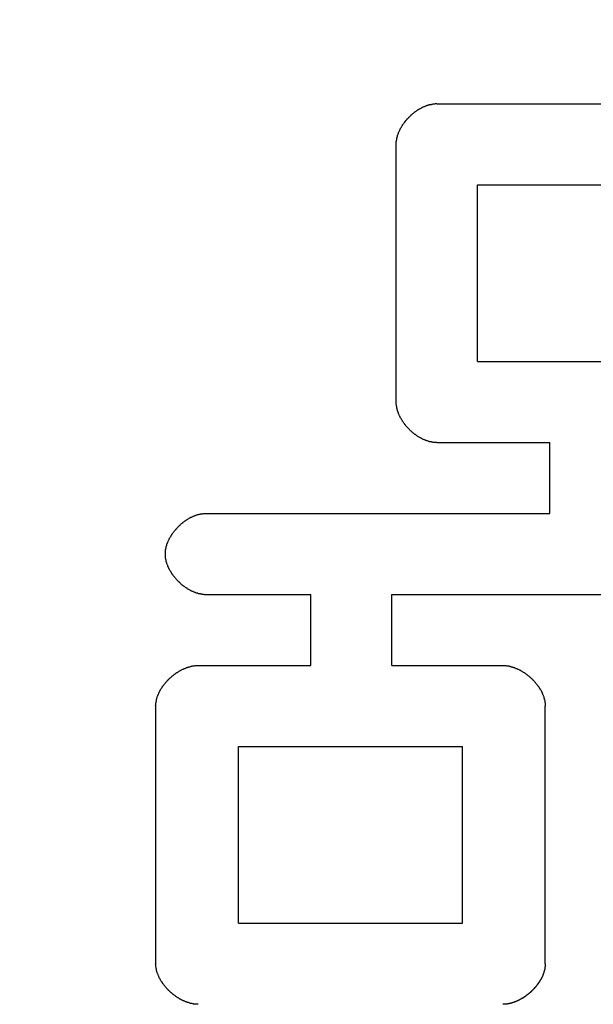
# Model space of a CAD drawing. Extents: x 16 to 2058, y 133 to 1706.
# Drawn here: x 593 to 595, y 820 to 825 of the extents above; entities that cross this region are included whole.
import ezdxf

# ---------------------------------------------------------------- set-up
doc = ezdxf.new("R2010")
doc.units = 0
doc.layers.get('0').update_dxf_attribs({"linetype": 'CONTINUOUS'})
doc.layers.get('DEFPOINTS').update_dxf_attribs({"linetype": 'CONTINUOUS'})
doc.styles.add('標準', font='txt')
doc.dimstyles.get("Standard").update_dxf_attribs({"dimtxt": 0.18, "dimasz": 0.18, "dimexe": 0.18, "dimexo": 0.0625, "dimgap": 0.09, "dimtad": 0, "dimtih": 1, "dimtoh": 1, "dimzin": 0, "dimcen": 0.09, "dimazin": 3, "dimtfac": 1, "dimtofl": 0, "dimtmove": 0, "dimatfit": 3})

# ---------------------------------------------------------------- blocks, each defined once
blk = doc.blocks.new('*U54')
at = {"style": '標準'}
blk.add_text('94.9', height=20, rotation=90, dxfattribs=at).set_placement((536.4986, 770.8184))
blk = doc.blocks.new('*D27')
for p, q in [((575.1442, 844.1317), (536.4986, 844.1317)), ((538.4986, 841.1317), (538.4986, 752.2817)), ((633.9495, 749.2817), (536.4986, 749.2817))]:
    blk.add_line(p, q)
for points in [[(537.9986, 841.1317), (538.9986, 841.1317), (538.4986, 844.1317)], [(537.9986, 752.2817), (538.9986, 752.2817), (538.4986, 749.2817)]]:
    blk.add_solid(points)
at = {"layer": 'DEFPOINTS', "color": 0}
for p in [(576.1442, 844.1317), (538.4986, 749.2817), (634.9495, 749.2817)]:
    blk.add_point(p, dxfattribs=at)
blk.add_blockref('*U54', (0, 0))

msp = doc.modelspace()

# ---------------------------------------------------------------- linework, layer by layer
at = {"linetype": 'CONTINUOUS'}
for p, q in [((594.8029, 824.2817), (596.0962, 824.2817)), ((594.6309, 823.0181), (594.6309, 824.1097)), ((594.9748, 823.1901), (594.9748, 823.9379)), ((594.9748, 823.9379), (595.926, 823.9379)), ((594.9748, 823.1901), (595.926, 823.1901)), ((594.8029, 822.8462), (595.2815, 822.8462)), ((595.2815, 822.5462), (595.2815, 822.8462)), ((593.8249, 822.5462), (595.2815, 822.5462)), ((593.8249, 822.2023), (594.2689, 822.2024)), ((594.2688, 821.9023), (594.2689, 822.2024)), ((594.6127, 821.9023), (594.6127, 822.2024)), ((594.6127, 822.2024), (596.2864, 822.2024)), ((593.7925, 821.9023), (594.2688, 821.9023)), ((594.6127, 821.9023), (595.0825, 821.9023)), ((593.6125, 820.6388), (593.6125, 821.7305)), ((595.2624, 820.6388), (595.2624, 821.7304)), ((593.9628, 820.8107), (593.9628, 821.5584)), ((593.9628, 821.5584), (594.9124, 821.5584)), ((594.9124, 820.8107), (594.9124, 821.5584)), ((593.9628, 820.8107), (594.9124, 820.8107))]:
    msp.add_line(p, q, dxfattribs=at)
for points in [[(594.631, 824.11, 0), (594.631, 824.112, 0), (594.631, 824.114, 0), (594.631, 824.115, 0), (594.631, 824.117, 0), (594.631, 824.119, 0), (594.631, 824.121, 0), (594.632, 824.123, 0), (594.632, 824.125, 0), (594.632, 824.127, 0), (594.633, 824.129, 0), (594.633, 824.131, 0), (594.633, 824.133, 0), (594.634, 824.135, 0), (594.634, 824.137, 0), (594.635, 824.139, 0), (594.635, 824.141, 0), (594.636, 824.143, 0), (594.636, 824.144, 0), (594.637, 824.146, 0), (594.637, 824.148, 0), (594.638, 824.15, 0), (594.639, 824.152, 0), (594.639, 824.154, 0), (594.64, 824.156, 0), (594.641, 824.158, 0), (594.641, 824.16, 0), (594.642, 824.162, 0), (594.643, 824.164, 0), (594.644, 824.166, 0), (594.645, 824.167, 0), (594.646, 824.169, 0), (594.647, 824.171, 0), (594.648, 824.173, 0), (594.648, 824.175, 0), (594.649, 824.177, 0), (594.65, 824.179, 0), (594.652, 824.181, 0), (594.653, 824.182, 0), (594.654, 824.184, 0), (594.655, 824.186, 0), (594.656, 824.188, 0), (594.657, 824.19, 0), (594.658, 824.192, 0), (594.659, 824.193, 0), (594.661, 824.195, 0), (594.662, 824.197, 0), (594.663, 824.199, 0), (594.664, 824.2, 0), (594.666, 824.202, 0), (594.667, 824.204, 0), (594.668, 824.206, 0), (594.67, 824.207, 0), (594.671, 824.209, 0), (594.672, 824.211, 0), (594.674, 824.212, 0), (594.675, 824.214, 0), (594.677, 824.216, 0), (594.678, 824.217, 0), (594.68, 824.219, 0), (594.681, 824.221, 0), (594.683, 824.222, 0), (594.684, 824.224, 0), (594.686, 824.225, 0), (594.687, 824.227, 0), (594.689, 824.228, 0), (594.69, 824.23, 0), (594.692, 824.231, 0), (594.694, 824.233, 0), (594.695, 824.234, 0), (594.697, 824.236, 0), (594.698, 824.237, 0), (594.7, 824.239, 0), (594.702, 824.24, 0), (594.704, 824.242, 0), (594.705, 824.243, 0), (594.707, 824.244, 0), (594.709, 824.246, 0), (594.71, 824.247, 0), (594.712, 824.248, 0), (594.714, 824.249, 0), (594.716, 824.251, 0), (594.717, 824.252, 0), (594.719, 824.253, 0), (594.721, 824.254, 0), (594.723, 824.256, 0), (594.725, 824.257, 0), (594.726, 824.258, 0), (594.728, 824.259, 0), (594.73, 824.26, 0), (594.732, 824.261, 0), (594.734, 824.262, 0), (594.736, 824.263, 0), (594.738, 824.264, 0), (594.739, 824.265, 0), (594.741, 824.266, 0), (594.743, 824.267, 0), (594.745, 824.268, 0), (594.747, 824.269, 0), (594.749, 824.27, 0), (594.751, 824.27, 0), (594.753, 824.271, 0), (594.755, 824.272, 0), (594.756, 824.273, 0), (594.758, 824.273, 0), (594.76, 824.274, 0), (594.762, 824.275, 0), (594.764, 824.275, 0), (594.766, 824.276, 0), (594.768, 824.277, 0), (594.77, 824.277, 0), (594.772, 824.278, 0), (594.774, 824.278, 0), (594.776, 824.279, 0), (594.778, 824.279, 0), (594.78, 824.279, 0), (594.782, 824.28, 0), (594.784, 824.28, 0), (594.785, 824.28, 0), (594.787, 824.281, 0), (594.789, 824.281, 0), (594.791, 824.281, 0), (594.793, 824.281, 0), (594.795, 824.281, 0), (594.797, 824.282, 0), (594.799, 824.282, 0), (594.801, 824.282, 0), (594.803, 824.282, 0)], [(594.803, 822.846, 0), (594.801, 822.846, 0), (594.799, 822.846, 0), (594.797, 822.846, 0), (594.795, 822.846, 0), (594.793, 822.847, 0), (594.791, 822.847, 0), (594.789, 822.847, 0), (594.787, 822.847, 0), (594.785, 822.848, 0), (594.784, 822.848, 0), (594.782, 822.848, 0), (594.78, 822.849, 0), (594.778, 822.849, 0), (594.776, 822.849, 0), (594.774, 822.85, 0), (594.772, 822.85, 0), (594.77, 822.851, 0), (594.768, 822.851, 0), (594.766, 822.852, 0), (594.764, 822.853, 0), (594.762, 822.853, 0), (594.76, 822.854, 0), (594.758, 822.855, 0), (594.756, 822.855, 0), (594.755, 822.856, 0), (594.753, 822.857, 0), (594.751, 822.858, 0), (594.749, 822.858, 0), (594.747, 822.859, 0), (594.745, 822.86, 0), (594.743, 822.861, 0), (594.741, 822.862, 0), (594.739, 822.863, 0), (594.738, 822.864, 0), (594.736, 822.865, 0), (594.734, 822.866, 0), (594.732, 822.867, 0), (594.73, 822.868, 0), (594.728, 822.869, 0), (594.726, 822.87, 0), (594.725, 822.871, 0), (594.723, 822.872, 0), (594.721, 822.874, 0), (594.719, 822.875, 0), (594.717, 822.876, 0), (594.716, 822.877, 0), (594.714, 822.878, 0), (594.712, 822.88, 0), (594.71, 822.881, 0), (594.709, 822.882, 0), (594.707, 822.884, 0), (594.705, 822.885, 0), (594.704, 822.886, 0), (594.702, 822.888, 0), (594.7, 822.889, 0), (594.699, 822.891, 0), (594.697, 822.892, 0), (594.695, 822.894, 0), (594.694, 822.895, 0), (594.692, 822.896, 0), (594.69, 822.898, 0), (594.689, 822.899, 0), (594.687, 822.901, 0), (594.686, 822.903, 0), (594.684, 822.904, 0), (594.683, 822.906, 0), (594.681, 822.907, 0), (594.68, 822.909, 0), (594.678, 822.911, 0), (594.677, 822.912, 0), (594.675, 822.914, 0), (594.674, 822.915, 0), (594.672, 822.917, 0), (594.671, 822.919, 0), (594.67, 822.921, 0), (594.668, 822.922, 0), (594.667, 822.924, 0), (594.666, 822.926, 0), (594.664, 822.927, 0), (594.663, 822.929, 0), (594.662, 822.931, 0), (594.661, 822.933, 0), (594.659, 822.935, 0), (594.658, 822.936, 0), (594.657, 822.938, 0), (594.656, 822.94, 0), (594.655, 822.942, 0), (594.654, 822.944, 0), (594.653, 822.945, 0), (594.652, 822.947, 0), (594.65, 822.949, 0), (594.649, 822.951, 0), (594.648, 822.953, 0), (594.648, 822.955, 0), (594.647, 822.957, 0), (594.646, 822.958, 0), (594.645, 822.96, 0), (594.644, 822.962, 0), (594.643, 822.964, 0), (594.642, 822.966, 0), (594.641, 822.968, 0), (594.641, 822.97, 0), (594.64, 822.972, 0), (594.639, 822.974, 0), (594.639, 822.976, 0), (594.638, 822.978, 0), (594.637, 822.979, 0), (594.637, 822.981, 0), (594.636, 822.983, 0), (594.636, 822.985, 0), (594.635, 822.987, 0), (594.635, 822.989, 0), (594.634, 822.991, 0), (594.634, 822.993, 0), (594.633, 822.995, 0), (594.633, 822.997, 0), (594.633, 822.999, 0), (594.632, 823.001, 0), (594.632, 823.003, 0), (594.632, 823.005, 0), (594.631, 823.007, 0), (594.631, 823.008, 0), (594.631, 823.01, 0), (594.631, 823.012, 0), (594.631, 823.014, 0), (594.631, 823.016, 0), (594.631, 823.018, 0)], [(593.653, 822.374, 0), (593.653, 822.376, 0), (593.653, 822.378, 0), (593.653, 822.38, 0), (593.653, 822.382, 0), (593.653, 822.384, 0), (593.653, 822.386, 0), (593.654, 822.388, 0), (593.654, 822.39, 0), (593.654, 822.392, 0), (593.654, 822.393, 0), (593.655, 822.395, 0), (593.655, 822.397, 0), (593.656, 822.399, 0), (593.656, 822.401, 0), (593.656, 822.403, 0), (593.657, 822.405, 0), (593.657, 822.407, 0), (593.658, 822.409, 0), (593.659, 822.411, 0), (593.659, 822.413, 0), (593.66, 822.415, 0), (593.66, 822.417, 0), (593.661, 822.419, 0), (593.662, 822.421, 0), (593.663, 822.422, 0), (593.663, 822.424, 0), (593.664, 822.426, 0), (593.665, 822.428, 0), (593.666, 822.43, 0), (593.667, 822.432, 0), (593.668, 822.434, 0), (593.669, 822.436, 0), (593.669, 822.438, 0), (593.67, 822.44, 0), (593.671, 822.441, 0), (593.672, 822.443, 0), (593.674, 822.445, 0), (593.675, 822.447, 0), (593.676, 822.449, 0), (593.677, 822.451, 0), (593.678, 822.452, 0), (593.679, 822.454, 0), (593.68, 822.456, 0), (593.681, 822.458, 0), (593.683, 822.46, 0), (593.684, 822.461, 0), (593.685, 822.463, 0), (593.686, 822.465, 0), (593.688, 822.467, 0), (593.689, 822.468, 0), (593.69, 822.47, 0), (593.692, 822.472, 0), (593.693, 822.474, 0), (593.694, 822.475, 0), (593.696, 822.477, 0), (593.697, 822.479, 0), (593.699, 822.48, 0), (593.7, 822.482, 0), (593.702, 822.483, 0), (593.703, 822.485, 0), (593.705, 822.487, 0), (593.706, 822.488, 0), (593.708, 822.49, 0), (593.709, 822.491, 0), (593.711, 822.493, 0), (593.712, 822.494, 0), (593.714, 822.496, 0), (593.716, 822.497, 0), (593.717, 822.499, 0), (593.719, 822.5, 0), (593.72, 822.502, 0), (593.722, 822.503, 0), (593.724, 822.505, 0), (593.726, 822.506, 0), (593.727, 822.507, 0), (593.729, 822.509, 0), (593.731, 822.51, 0), (593.732, 822.511, 0), (593.734, 822.513, 0), (593.736, 822.514, 0), (593.738, 822.515, 0), (593.739, 822.516, 0), (593.741, 822.518, 0), (593.743, 822.519, 0), (593.745, 822.52, 0), (593.747, 822.521, 0), (593.748, 822.522, 0), (593.75, 822.523, 0), (593.752, 822.524, 0), (593.754, 822.526, 0), (593.756, 822.527, 0), (593.758, 822.528, 0), (593.76, 822.529, 0), (593.761, 822.53, 0), (593.763, 822.531, 0), (593.765, 822.531, 0), (593.767, 822.532, 0), (593.769, 822.533, 0), (593.771, 822.534, 0), (593.773, 822.535, 0), (593.775, 822.536, 0), (593.777, 822.536, 0), (593.778, 822.537, 0), (593.78, 822.538, 0), (593.782, 822.539, 0), (593.784, 822.539, 0), (593.786, 822.54, 0), (593.788, 822.54, 0), (593.79, 822.541, 0), (593.792, 822.542, 0), (593.794, 822.542, 0), (593.796, 822.543, 0), (593.798, 822.543, 0), (593.8, 822.543, 0), (593.802, 822.544, 0), (593.804, 822.544, 0), (593.806, 822.545, 0), (593.807, 822.545, 0), (593.809, 822.545, 0), (593.811, 822.545, 0), (593.813, 822.546, 0), (593.815, 822.546, 0), (593.817, 822.546, 0), (593.819, 822.546, 0), (593.821, 822.546, 0), (593.823, 822.546, 0), (593.825, 822.546, 0)], [(593.825, 822.202, 0), (593.823, 822.202, 0), (593.821, 822.202, 0), (593.819, 822.202, 0), (593.817, 822.203, 0), (593.815, 822.203, 0), (593.813, 822.203, 0), (593.811, 822.203, 0), (593.809, 822.203, 0), (593.807, 822.204, 0), (593.806, 822.204, 0), (593.804, 822.204, 0), (593.802, 822.205, 0), (593.8, 822.205, 0), (593.798, 822.206, 0), (593.796, 822.206, 0), (593.794, 822.206, 0), (593.792, 822.207, 0), (593.79, 822.208, 0), (593.788, 822.208, 0), (593.786, 822.209, 0), (593.784, 822.209, 0), (593.782, 822.21, 0), (593.78, 822.211, 0), (593.778, 822.211, 0), (593.777, 822.212, 0), (593.775, 822.213, 0), (593.773, 822.214, 0), (593.771, 822.215, 0), (593.769, 822.215, 0), (593.767, 822.216, 0), (593.765, 822.217, 0), (593.763, 822.218, 0), (593.761, 822.219, 0), (593.76, 822.22, 0), (593.758, 822.221, 0), (593.756, 822.222, 0), (593.754, 822.223, 0), (593.752, 822.224, 0), (593.75, 822.225, 0), (593.748, 822.226, 0), (593.747, 822.227, 0), (593.745, 822.229, 0), (593.743, 822.23, 0), (593.741, 822.231, 0), (593.739, 822.232, 0), (593.738, 822.233, 0), (593.736, 822.235, 0), (593.734, 822.236, 0), (593.732, 822.237, 0), (593.731, 822.238, 0), (593.729, 822.24, 0), (593.727, 822.241, 0), (593.725, 822.242, 0), (593.724, 822.244, 0), (593.722, 822.245, 0), (593.72, 822.247, 0), (593.719, 822.248, 0), (593.717, 822.25, 0), (593.716, 822.251, 0), (593.714, 822.253, 0), (593.712, 822.254, 0), (593.711, 822.256, 0), (593.709, 822.257, 0), (593.708, 822.259, 0), (593.706, 822.26, 0), (593.705, 822.262, 0), (593.703, 822.263, 0), (593.702, 822.265, 0), (593.7, 822.267, 0), (593.699, 822.268, 0), (593.697, 822.27, 0), (593.696, 822.272, 0), (593.694, 822.273, 0), (593.693, 822.275, 0), (593.692, 822.277, 0), (593.69, 822.278, 0), (593.689, 822.28, 0), (593.688, 822.282, 0), (593.686, 822.284, 0), (593.685, 822.285, 0), (593.684, 822.287, 0), (593.683, 822.289, 0), (593.681, 822.291, 0), (593.68, 822.292, 0), (593.679, 822.294, 0), (593.678, 822.296, 0), (593.677, 822.298, 0), (593.676, 822.3, 0), (593.675, 822.302, 0), (593.673, 822.303, 0), (593.672, 822.305, 0), (593.671, 822.307, 0), (593.67, 822.309, 0), (593.669, 822.311, 0), (593.668, 822.313, 0), (593.668, 822.315, 0), (593.667, 822.316, 0), (593.666, 822.318, 0), (593.665, 822.32, 0), (593.664, 822.322, 0), (593.663, 822.324, 0), (593.663, 822.326, 0), (593.662, 822.328, 0), (593.661, 822.33, 0), (593.66, 822.332, 0), (593.66, 822.334, 0), (593.659, 822.336, 0), (593.659, 822.338, 0), (593.658, 822.339, 0), (593.657, 822.341, 0), (593.657, 822.343, 0), (593.656, 822.345, 0), (593.656, 822.347, 0), (593.656, 822.349, 0), (593.655, 822.351, 0), (593.655, 822.353, 0), (593.654, 822.355, 0), (593.654, 822.357, 0), (593.654, 822.359, 0), (593.654, 822.361, 0), (593.653, 822.363, 0), (593.653, 822.365, 0), (593.653, 822.367, 0), (593.653, 822.368, 0), (593.653, 822.37, 0), (593.653, 822.372, 0), (593.653, 822.374, 0)], [(593.612, 821.731, 0), (593.612, 821.732, 0), (593.613, 821.734, 0), (593.613, 821.736, 0), (593.613, 821.738, 0), (593.613, 821.74, 0), (593.613, 821.742, 0), (593.613, 821.744, 0), (593.614, 821.746, 0), (593.614, 821.748, 0), (593.614, 821.75, 0), (593.615, 821.752, 0), (593.615, 821.754, 0), (593.615, 821.756, 0), (593.616, 821.758, 0), (593.616, 821.76, 0), (593.617, 821.762, 0), (593.617, 821.764, 0), (593.618, 821.766, 0), (593.619, 821.768, 0), (593.619, 821.77, 0), (593.62, 821.772, 0), (593.621, 821.774, 0), (593.621, 821.776, 0), (593.622, 821.778, 0), (593.623, 821.779, 0), (593.624, 821.781, 0), (593.625, 821.783, 0), (593.625, 821.785, 0), (593.626, 821.787, 0), (593.627, 821.789, 0), (593.628, 821.791, 0), (593.629, 821.793, 0), (593.63, 821.795, 0), (593.631, 821.797, 0), (593.632, 821.798, 0), (593.633, 821.8, 0), (593.634, 821.802, 0), (593.636, 821.804, 0), (593.637, 821.806, 0), (593.638, 821.808, 0), (593.639, 821.81, 0), (593.64, 821.811, 0), (593.642, 821.813, 0), (593.643, 821.815, 0), (593.644, 821.817, 0), (593.645, 821.818, 0), (593.647, 821.82, 0), (593.648, 821.822, 0), (593.649, 821.824, 0), (593.651, 821.825, 0), (593.652, 821.827, 0), (593.654, 821.829, 0), (593.655, 821.831, 0), (593.657, 821.832, 0), (593.658, 821.834, 0), (593.66, 821.836, 0), (593.661, 821.837, 0), (593.663, 821.839, 0), (593.664, 821.84, 0), (593.666, 821.842, 0), (593.667, 821.844, 0), (593.669, 821.845, 0), (593.671, 821.847, 0), (593.672, 821.848, 0), (593.674, 821.85, 0), (593.676, 821.851, 0), (593.677, 821.853, 0), (593.679, 821.854, 0), (593.681, 821.856, 0), (593.682, 821.857, 0), (593.684, 821.859, 0), (593.686, 821.86, 0), (593.688, 821.861, 0), (593.689, 821.863, 0), (593.691, 821.864, 0), (593.693, 821.865, 0), (593.695, 821.867, 0), (593.697, 821.868, 0), (593.698, 821.869, 0), (593.7, 821.871, 0), (593.702, 821.872, 0), (593.704, 821.873, 0), (593.706, 821.874, 0), (593.708, 821.875, 0), (593.71, 821.877, 0), (593.711, 821.878, 0), (593.713, 821.879, 0), (593.715, 821.88, 0), (593.717, 821.881, 0), (593.719, 821.882, 0), (593.721, 821.883, 0), (593.723, 821.884, 0), (593.725, 821.885, 0), (593.727, 821.886, 0), (593.729, 821.887, 0), (593.731, 821.888, 0), (593.733, 821.889, 0), (593.735, 821.89, 0), (593.737, 821.89, 0), (593.739, 821.891, 0), (593.741, 821.892, 0), (593.743, 821.893, 0), (593.745, 821.893, 0), (593.747, 821.894, 0), (593.749, 821.895, 0), (593.751, 821.895, 0), (593.753, 821.896, 0), (593.755, 821.897, 0), (593.757, 821.897, 0), (593.759, 821.898, 0), (593.761, 821.898, 0), (593.763, 821.899, 0), (593.765, 821.899, 0), (593.767, 821.9, 0), (593.769, 821.9, 0), (593.771, 821.9, 0), (593.773, 821.901, 0), (593.775, 821.901, 0), (593.777, 821.901, 0), (593.779, 821.902, 0), (593.781, 821.902, 0), (593.783, 821.902, 0), (593.785, 821.902, 0), (593.787, 821.902, 0), (593.789, 821.902, 0), (593.79, 821.902, 0), (593.792, 821.902, 0)], [(595.083, 821.902, 0), (595.084, 821.902, 0), (595.086, 821.902, 0), (595.088, 821.902, 0), (595.09, 821.902, 0), (595.092, 821.902, 0), (595.094, 821.902, 0), (595.096, 821.902, 0), (595.098, 821.901, 0), (595.1, 821.901, 0), (595.102, 821.901, 0), (595.104, 821.9, 0), (595.106, 821.9, 0), (595.108, 821.9, 0), (595.11, 821.899, 0), (595.112, 821.899, 0), (595.114, 821.898, 0), (595.116, 821.898, 0), (595.118, 821.897, 0), (595.12, 821.897, 0), (595.122, 821.896, 0), (595.124, 821.895, 0), (595.126, 821.895, 0), (595.128, 821.894, 0), (595.13, 821.893, 0), (595.132, 821.893, 0), (595.134, 821.892, 0), (595.136, 821.891, 0), (595.138, 821.89, 0), (595.14, 821.89, 0), (595.142, 821.889, 0), (595.144, 821.888, 0), (595.146, 821.887, 0), (595.148, 821.886, 0), (595.15, 821.885, 0), (595.152, 821.884, 0), (595.154, 821.883, 0), (595.156, 821.882, 0), (595.158, 821.881, 0), (595.16, 821.88, 0), (595.162, 821.879, 0), (595.163, 821.878, 0), (595.165, 821.877, 0), (595.167, 821.875, 0), (595.169, 821.874, 0), (595.171, 821.873, 0), (595.173, 821.872, 0), (595.175, 821.871, 0), (595.177, 821.869, 0), (595.178, 821.868, 0), (595.18, 821.867, 0), (595.182, 821.865, 0), (595.184, 821.864, 0), (595.186, 821.863, 0), (595.187, 821.861, 0), (595.189, 821.86, 0), (595.191, 821.859, 0), (595.193, 821.857, 0), (595.194, 821.856, 0), (595.196, 821.854, 0), (595.198, 821.853, 0), (595.199, 821.851, 0), (595.201, 821.85, 0), (595.203, 821.848, 0), (595.204, 821.847, 0), (595.206, 821.845, 0), (595.208, 821.844, 0), (595.209, 821.842, 0), (595.211, 821.84, 0), (595.212, 821.839, 0), (595.214, 821.837, 0), (595.215, 821.836, 0), (595.217, 821.834, 0), (595.218, 821.832, 0), (595.22, 821.831, 0), (595.221, 821.829, 0), (595.223, 821.827, 0), (595.224, 821.825, 0), (595.225, 821.824, 0), (595.227, 821.822, 0), (595.228, 821.82, 0), (595.229, 821.818, 0), (595.231, 821.817, 0), (595.232, 821.815, 0), (595.233, 821.813, 0), (595.235, 821.811, 0), (595.236, 821.809, 0), (595.237, 821.808, 0), (595.238, 821.806, 0), (595.239, 821.804, 0), (595.24, 821.802, 0), (595.242, 821.8, 0), (595.243, 821.798, 0), (595.244, 821.797, 0), (595.245, 821.795, 0), (595.246, 821.793, 0), (595.247, 821.791, 0), (595.248, 821.789, 0), (595.249, 821.787, 0), (595.249, 821.785, 0), (595.25, 821.783, 0), (595.251, 821.781, 0), (595.252, 821.779, 0), (595.253, 821.777, 0), (595.253, 821.776, 0), (595.254, 821.774, 0), (595.255, 821.772, 0), (595.256, 821.77, 0), (595.256, 821.768, 0), (595.257, 821.766, 0), (595.257, 821.764, 0), (595.258, 821.762, 0), (595.258, 821.76, 0), (595.259, 821.758, 0), (595.259, 821.756, 0), (595.26, 821.754, 0), (595.26, 821.752, 0), (595.261, 821.75, 0), (595.261, 821.748, 0), (595.261, 821.746, 0), (595.262, 821.744, 0), (595.262, 821.742, 0), (595.262, 821.74, 0), (595.262, 821.738, 0), (595.262, 821.736, 0), (595.262, 821.734, 0), (595.262, 821.732, 0), (595.262, 821.73, 0)], [(593.792, 820.467, 0), (593.79, 820.467, 0), (593.788, 820.467, 0), (593.787, 820.467, 0), (593.785, 820.467, 0), (593.783, 820.467, 0), (593.781, 820.467, 0), (593.779, 820.468, 0), (593.777, 820.468, 0), (593.775, 820.468, 0), (593.773, 820.468, 0), (593.771, 820.469, 0), (593.769, 820.469, 0), (593.767, 820.47, 0), (593.765, 820.47, 0), (593.763, 820.47, 0), (593.761, 820.471, 0), (593.759, 820.471, 0), (593.757, 820.472, 0), (593.755, 820.473, 0), (593.753, 820.473, 0), (593.751, 820.474, 0), (593.749, 820.474, 0), (593.747, 820.475, 0), (593.745, 820.476, 0), (593.743, 820.476, 0), (593.741, 820.477, 0), (593.739, 820.478, 0), (593.737, 820.479, 0), (593.735, 820.48, 0), (593.733, 820.48, 0), (593.731, 820.481, 0), (593.729, 820.482, 0), (593.727, 820.483, 0), (593.725, 820.484, 0), (593.723, 820.485, 0), (593.721, 820.486, 0), (593.719, 820.487, 0), (593.717, 820.488, 0), (593.715, 820.489, 0), (593.713, 820.49, 0), (593.711, 820.491, 0), (593.71, 820.493, 0), (593.708, 820.494, 0), (593.706, 820.495, 0), (593.704, 820.496, 0), (593.702, 820.497, 0), (593.7, 820.499, 0), (593.698, 820.5, 0), (593.697, 820.501, 0), (593.695, 820.502, 0), (593.693, 820.504, 0), (593.691, 820.505, 0), (593.689, 820.506, 0), (593.688, 820.508, 0), (593.686, 820.509, 0), (593.684, 820.511, 0), (593.682, 820.512, 0), (593.681, 820.513, 0), (593.679, 820.515, 0), (593.677, 820.516, 0), (593.675, 820.518, 0), (593.674, 820.519, 0), (593.672, 820.521, 0), (593.671, 820.522, 0), (593.669, 820.524, 0), (593.667, 820.526, 0), (593.666, 820.527, 0), (593.664, 820.529, 0), (593.663, 820.53, 0), (593.661, 820.532, 0), (593.66, 820.534, 0), (593.658, 820.535, 0), (593.657, 820.537, 0), (593.655, 820.539, 0), (593.654, 820.54, 0), (593.652, 820.542, 0), (593.651, 820.544, 0), (593.649, 820.546, 0), (593.648, 820.547, 0), (593.647, 820.549, 0), (593.645, 820.551, 0), (593.644, 820.553, 0), (593.643, 820.554, 0), (593.642, 820.556, 0), (593.64, 820.558, 0), (593.639, 820.56, 0), (593.638, 820.562, 0), (593.637, 820.563, 0), (593.636, 820.565, 0), (593.634, 820.567, 0), (593.633, 820.569, 0), (593.632, 820.571, 0), (593.631, 820.573, 0), (593.63, 820.575, 0), (593.629, 820.576, 0), (593.628, 820.578, 0), (593.627, 820.58, 0), (593.626, 820.582, 0), (593.625, 820.584, 0), (593.625, 820.586, 0), (593.624, 820.588, 0), (593.623, 820.59, 0), (593.622, 820.592, 0), (593.621, 820.594, 0), (593.621, 820.596, 0), (593.62, 820.598, 0), (593.619, 820.6, 0), (593.619, 820.601, 0), (593.618, 820.603, 0), (593.617, 820.605, 0), (593.617, 820.607, 0), (593.616, 820.609, 0), (593.616, 820.611, 0), (593.615, 820.613, 0), (593.615, 820.615, 0), (593.615, 820.617, 0), (593.614, 820.619, 0), (593.614, 820.621, 0), (593.614, 820.623, 0), (593.613, 820.625, 0), (593.613, 820.627, 0), (593.613, 820.629, 0), (593.613, 820.631, 0), (593.613, 820.633, 0), (593.613, 820.635, 0), (593.612, 820.637, 0), (593.612, 820.639, 0)], [(595.262, 820.639, 0), (595.262, 820.638, 0), (595.262, 820.637, 0), (595.262, 820.636, 0), (595.262, 820.635, 0), (595.262, 820.634, 0), (595.262, 820.633, 0), (595.262, 820.632, 0), (595.262, 820.631, 0), (595.262, 820.63, 0), (595.262, 820.629, 0), (595.262, 820.628, 0), (595.262, 820.627, 0), (595.262, 820.626, 0), (595.261, 820.625, 0), (595.261, 820.624, 0), (595.261, 820.623, 0), (595.261, 820.622, 0), (595.261, 820.621, 0), (595.261, 820.62, 0), (595.261, 820.619, 0), (595.26, 820.618, 0), (595.26, 820.617, 0), (595.26, 820.616, 0), (595.26, 820.615, 0), (595.26, 820.614, 0), (595.259, 820.613, 0), (595.259, 820.612, 0), (595.259, 820.611, 0), (595.259, 820.61, 0), (595.258, 820.609, 0), (595.258, 820.608, 0), (595.258, 820.607, 0), (595.258, 820.606, 0), (595.257, 820.605, 0), (595.257, 820.604, 0), (595.257, 820.603, 0), (595.256, 820.602, 0), (595.256, 820.601, 0), (595.256, 820.6, 0), (595.255, 820.599, 0), (595.255, 820.598, 0), (595.255, 820.597, 0), (595.254, 820.596, 0), (595.254, 820.595, 0), (595.254, 820.594, 0), (595.253, 820.593, 0), (595.253, 820.592, 0), (595.252, 820.591, 0), (595.252, 820.59, 0), (595.252, 820.589, 0), (595.251, 820.588, 0), (595.251, 820.587, 0), (595.25, 820.586, 0), (595.25, 820.585, 0), (595.249, 820.584, 0), (595.249, 820.583, 0), (595.249, 820.582, 0), (595.248, 820.581, 0), (595.248, 820.58, 0), (595.247, 820.579, 0), (595.247, 820.578, 0), (595.246, 820.577, 0), (595.246, 820.576, 0), (595.245, 820.575, 0), (595.245, 820.575, 0), (595.244, 820.574, 0), (595.244, 820.573, 0), (595.243, 820.572, 0), (595.243, 820.571, 0), (595.242, 820.57, 0), (595.241, 820.569, 0), (595.241, 820.568, 0), (595.24, 820.567, 0), (595.24, 820.566, 0), (595.239, 820.565, 0), (595.239, 820.564, 0), (595.238, 820.563, 0), (595.237, 820.562, 0), (595.237, 820.561, 0), (595.236, 820.56, 0), (595.236, 820.559, 0), (595.235, 820.559, 0), (595.234, 820.558, 0), (595.234, 820.557, 0), (595.233, 820.556, 0), (595.232, 820.555, 0), (595.232, 820.554, 0), (595.231, 820.553, 0), (595.23, 820.552, 0), (595.23, 820.551, 0), (595.229, 820.55, 0), (595.228, 820.549, 0), (595.228, 820.549, 0), (595.227, 820.548, 0), (595.226, 820.547, 0), (595.226, 820.546, 0), (595.225, 820.545, 0), (595.224, 820.544, 0), (595.224, 820.543, 0), (595.223, 820.542, 0), (595.222, 820.542, 0), (595.221, 820.541, 0), (595.221, 820.54, 0), (595.22, 820.539, 0), (595.219, 820.538, 0), (595.218, 820.537, 0), (595.218, 820.536, 0), (595.217, 820.536, 0), (595.216, 820.535, 0), (595.215, 820.534, 0), (595.215, 820.533, 0), (595.214, 820.532, 0), (595.213, 820.531, 0), (595.212, 820.53, 0), (595.212, 820.53, 0), (595.211, 820.529, 0), (595.21, 820.528, 0), (595.209, 820.527, 0), (595.208, 820.526, 0), (595.208, 820.526, 0), (595.207, 820.525, 0), (595.206, 820.524, 0), (595.205, 820.523, 0), (595.204, 820.522, 0), (595.203, 820.522, 0), (595.203, 820.521, 0), (595.202, 820.52, 0)], [(595.202, 820.52, 0), (595.201, 820.519, 0), (595.2, 820.519, 0), (595.199, 820.518, 0), (595.199, 820.517, 0), (595.198, 820.516, 0), (595.197, 820.516, 0), (595.196, 820.515, 0), (595.195, 820.514, 0), (595.194, 820.513, 0), (595.193, 820.513, 0), (595.193, 820.512, 0), (595.192, 820.511, 0), (595.191, 820.511, 0), (595.19, 820.51, 0), (595.189, 820.509, 0), (595.188, 820.509, 0), (595.187, 820.508, 0), (595.187, 820.507, 0), (595.186, 820.507, 0), (595.185, 820.506, 0), (595.184, 820.505, 0), (595.183, 820.505, 0), (595.182, 820.504, 0), (595.181, 820.503, 0), (595.18, 820.503, 0), (595.18, 820.502, 0), (595.179, 820.501, 0), (595.178, 820.501, 0), (595.177, 820.5, 0), (595.176, 820.499, 0), (595.175, 820.499, 0), (595.174, 820.498, 0), (595.173, 820.498, 0), (595.172, 820.497, 0), (595.171, 820.496, 0), (595.171, 820.496, 0), (595.17, 820.495, 0), (595.169, 820.495, 0), (595.168, 820.494, 0), (595.167, 820.493, 0), (595.166, 820.493, 0), (595.165, 820.492, 0), (595.164, 820.492, 0), (595.163, 820.491, 0), (595.162, 820.491, 0), (595.161, 820.49, 0), (595.16, 820.49, 0), (595.159, 820.489, 0), (595.158, 820.489, 0), (595.157, 820.488, 0), (595.157, 820.488, 0), (595.156, 820.487, 0), (595.155, 820.487, 0), (595.154, 820.486, 0), (595.153, 820.486, 0), (595.152, 820.485, 0), (595.151, 820.485, 0), (595.15, 820.484, 0), (595.149, 820.484, 0), (595.148, 820.483, 0), (595.147, 820.483, 0), (595.146, 820.482, 0), (595.145, 820.482, 0), (595.144, 820.481, 0), (595.143, 820.481, 0), (595.142, 820.48, 0), (595.141, 820.48, 0), (595.14, 820.48, 0), (595.139, 820.479, 0), (595.138, 820.479, 0), (595.137, 820.478, 0), (595.136, 820.478, 0), (595.135, 820.478, 0), (595.134, 820.477, 0), (595.133, 820.477, 0), (595.132, 820.477, 0), (595.131, 820.476, 0), (595.13, 820.476, 0), (595.129, 820.475, 0), (595.128, 820.475, 0), (595.128, 820.475, 0), (595.127, 820.474, 0), (595.126, 820.474, 0), (595.125, 820.474, 0), (595.124, 820.473, 0), (595.123, 820.473, 0), (595.122, 820.473, 0), (595.121, 820.473, 0), (595.12, 820.472, 0), (595.119, 820.472, 0), (595.118, 820.472, 0), (595.117, 820.472, 0), (595.116, 820.471, 0), (595.115, 820.471, 0), (595.114, 820.471, 0), (595.113, 820.471, 0), (595.112, 820.47, 0), (595.111, 820.47, 0), (595.11, 820.47, 0), (595.109, 820.47, 0), (595.108, 820.469, 0), (595.107, 820.469, 0), (595.106, 820.469, 0), (595.105, 820.469, 0), (595.104, 820.469, 0), (595.103, 820.469, 0), (595.102, 820.468, 0), (595.101, 820.468, 0), (595.1, 820.468, 0), (595.099, 820.468, 0), (595.098, 820.468, 0), (595.097, 820.468, 0), (595.096, 820.468, 0), (595.095, 820.468, 0), (595.094, 820.467, 0), (595.093, 820.467, 0), (595.092, 820.467, 0), (595.091, 820.467, 0), (595.09, 820.467, 0), (595.089, 820.467, 0), (595.088, 820.467, 0), (595.087, 820.467, 0), (595.086, 820.467, 0), (595.085, 820.467, 0), (595.084, 820.467, 0), (595.083, 820.467, 0), (595.082, 820.467, 0)]]:
    msp.add_polyline3d(points)

# ---------------------------------------------------------------- dimensions: what is measured, and where the dimension line sits
dim = msp.add_linear_dim(base=(538.4986, 749.2817), p1=(576.1442, 844.1317), p2=(634.9495, 749.2817), angle=90, dimstyle='Standard')
dim.commit()
dim.dimension.update_dxf_attribs({"geometry": '*D27', "text_midpoint": (526.4986, 796.7067)})

doc.saveas('drawing.dxf')
